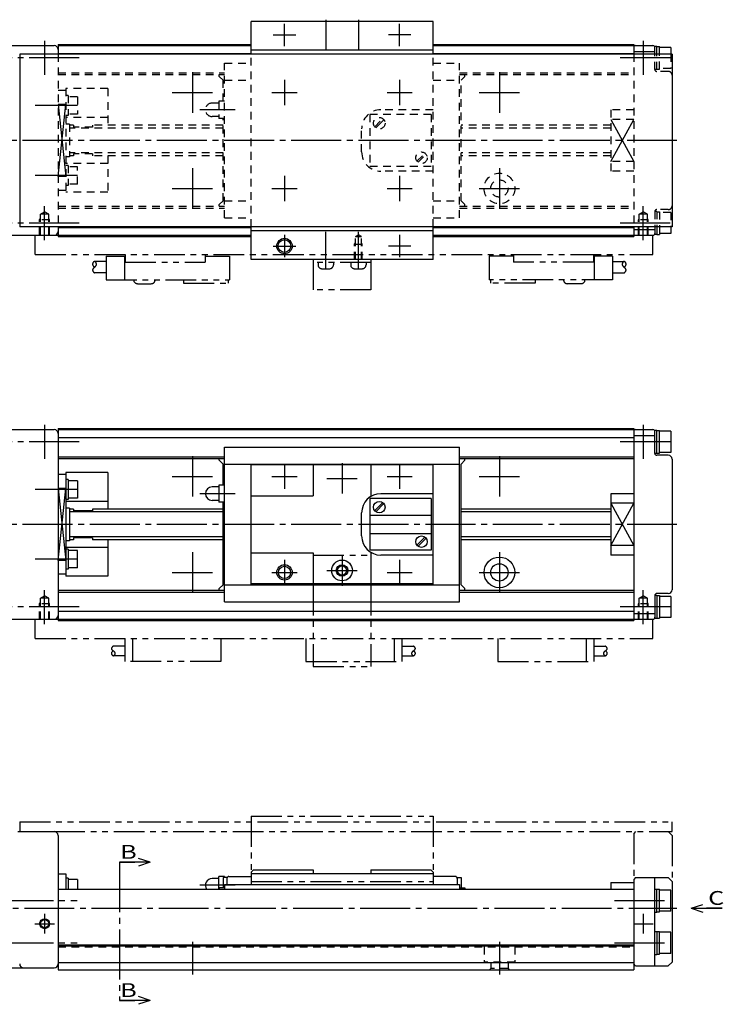
# Model space of a CAD drawing. Extents: x -51 to 438, y -35 to 431.
# Drawn here: x 150 to 333, y 175 to 431 of the extents above; entities that cross this region are included whole.
import ezdxf

# ---------------------------------------------------------------- set-up
doc = ezdxf.new("R2010")
doc.units = 0
for name, pattern in [('CENTER', [17.5, 13, -1.5, 1.5, -1.5]), ('DASHED', [3.5, 2, -1.5]), ('PHANTOM', [15.5, 8, -1.5, 1.5, -1.5, 1.5, -1.5])]:
    doc.linetypes.add(name, pattern=pattern)
doc.layers.get('0').update_dxf_attribs({"linetype": 'CONTINUOUS'})

msp = doc.modelspace()

# ---------------------------------------------------------------- linework, layer by layer
at = {"color": 7, "linetype": 'CONTINUOUS'}
for p, q in [((257.7, 431), (210.3, 431)), ((210.3, 422.5), (210.3, 431)), ((257.7, 422.5), (257.7, 431)), ((101, 424.7), (159, 424.7)), ((160, 425), (210.3, 425)), ((160, 425), (160, 422.5)), ((160, 424.7), (210.3, 424.7)), ((257.7, 423.5), (210.3, 423.5)), ((257.7, 425), (310, 425)), ((257.7, 424.7), (310, 424.7)), ((310, 425), (310, 422.5)), ((310, 423.2), (315.5, 423.2)), ((310.5, 424.7), (315, 424.7)), ((316, 424.5), (315.5, 424.5)), ((315.5, 422.5), (315.5, 424.5)), ((316, 422.5), (316, 424.5)), ((316, 424.45), (316.7, 424.45)), ((316.7, 422.5), (316.7, 424.45)), ((319.7, 424.25), (316.7, 424.25)), ((319.7, 424.25), (319.7, 422.5)), ((320, 422.5), (150, 422.5)), ((150, 422.5), (150, 377.5)), ((160, 422.64), (210.3, 422.64)), ((257.7, 422.64), (310, 422.64)), ((320, 422.5), (320, 377.5)), ((160, 409.38), (162, 390.62)), ((160, 390.62), (162, 409.38)), ((242.79, 403.31), (244.89, 405.41)), ((304, 405.5), (310, 394.5)), ((304, 394.5), (310, 405.5)), ((320, 377.5), (150, 377.5)), ((160, 377.5), (160, 375)), ((160, 377.36), (210.3, 377.36)), ((210.3, 369), (210.3, 377.5)), ((257.7, 369), (257.7, 377.5)), ((257.7, 377.36), (310, 377.36)), ((310, 377.5), (310, 375)), ((315.5, 377.5), (315.5, 375.5)), ((316, 377.5), (316, 375.5)), ((316.7, 377.5), (316.7, 375.55)), ((319.7, 377.5), (319.7, 375.75)), ((101, 375.3), (159, 375.3)), ((160, 375.3), (210.3, 375.3)), ((160, 375), (210.3, 375)), ((257.7, 376.5), (210.3, 376.5)), ((257.7, 375.3), (310, 375.3)), ((257.7, 375), (310, 375)), ((310, 376.8), (315.5, 376.8)), ((310.5, 375.3), (315, 375.3)), ((316, 375.5), (315.5, 375.5)), ((316, 375.55), (316.7, 375.55)), ((319.7, 375.75), (316.7, 375.75)), ((257.7, 369), (210.3, 369)), ((101, 324.7), (159, 324.7)), ((160, 325), (160, 275)), ((160, 325), (310, 325)), ((160, 324.7), (310, 324.7)), ((310, 325), (310, 275)), ((310, 323.2), (315.5, 323.2)), ((310.5, 324.7), (315, 324.7)), ((315.5, 318.5), (315.5, 324.5)), ((316, 324.5), (315.5, 324.5)), ((316, 318.5), (316, 324.5)), ((316, 324.45), (316.7, 324.45)), ((316.7, 318.55), (316.7, 324.45)), ((319.7, 324.25), (316.7, 324.25)), ((319.7, 324.25), (319.7, 318.75)), ((160, 322.64), (310, 322.64)), ((203.4, 279.84), (203.4, 320.16)), ((203.4, 320.16), (264.6, 320.16)), ((264.6, 279.84), (264.6, 320.16)), ((316, 318.5), (315.5, 318.5)), ((316, 318.55), (316.7, 318.55)), ((319.7, 318.75), (316.7, 318.75)), ((160, 317.62), (203.4, 317.62)), ((160, 317.15), (203.4, 317.15)), ((202, 316.7), (202, 317.15)), ((203, 315.7), (202, 316.7)), ((203, 310.25), (203, 315.7)), ((203.4, 315.7), (264.6, 315.7)), ((210.3, 284.3), (210.3, 315.7)), ((257.7, 315.5), (210.3, 315.5)), ((226.5, 315.5), (226.5, 307.4)), ((241.5, 315.5), (241.5, 307.4)), ((257.7, 284.3), (257.7, 315.7)), ((264.6, 317.62), (310, 317.62)), ((264.6, 317.15), (310, 317.15)), ((265, 315.7), (266, 316.7)), ((265, 284.3), (265, 315.7)), ((266, 316.7), (266, 317.15)), ((319, 318), (316, 318)), ((320, 317), (320, 283)), ((162, 313), (160, 313)), ((162, 313.5), (162, 286.5)), ((173, 313.5), (162, 313.5)), ((173, 313.5), (173, 304)), ((162.6, 311.69), (162, 311.69)), ((162.6, 311.69), (162.6, 306.49)), ((165.1, 311.34), (162.6, 311.34)), ((165.1, 311.34), (165.1, 306.84)), ((203.4, 310.5), (203, 310.5)), ((162, 309.38), (160, 309.38)), ((160, 290.62), (162, 309.38)), ((160, 309.38), (162, 290.62)), ((201.9, 309.75), (200.15, 309.75)), ((203.4, 310.25), (201.9, 310.25)), ((201.9, 310.25), (201.9, 305.75)), ((257.7, 308), (244.1, 308)), ((310, 308), (304, 308)), ((304, 308), (304, 292)), ((162.6, 306.49), (162, 306.49)), ((173, 306), (162, 306)), ((165.1, 306.84), (162.6, 306.84)), ((201.9, 306.25), (200.15, 306.25)), ((203.4, 305.75), (201.9, 305.75)), ((203, 284.3), (203, 305.75)), ((210.3, 307.4), (226.5, 307.4)), ((257.2, 306.75), (241.2, 306.75)), ((241.2, 306.75), (241.2, 293.25)), ((241.5, 307.4), (241.72, 307.4)), ((242.51, 303.59), (244.61, 305.69)), ((242.79, 303.31), (244.89, 305.41)), ((257.2, 306.75), (257.2, 293.25)), ((310, 305.5), (304, 305.5)), ((304, 294.5), (310, 305.5)), ((304, 305.5), (310, 294.5)), ((163, 304.25), (162, 304.25)), ((163, 304.25), (163, 295.75)), ((164, 304), (163, 304)), ((203, 303.24), (163, 303.24)), ((164, 304), (164, 303.5)), ((169, 303.5), (164, 303.5)), ((203, 304), (169, 304)), ((169, 304), (169, 303.5)), ((239.1, 297), (239.1, 303)), ((304, 304), (265, 304)), ((304, 303.24), (265, 303.24)), ((241.2, 302.39), (257.2, 302.39)), ((241.2, 297.61), (257.2, 297.61)), ((163, 295.75), (162, 295.75)), ((203, 296.76), (163, 296.76)), ((164, 296), (163, 296)), ((169, 296.5), (164, 296.5)), ((164, 296.5), (164, 296)), ((169, 296.5), (169, 296)), ((203, 296), (169, 296)), ((173, 296), (173, 286.5)), ((253.51, 294.59), (255.61, 296.69)), ((253.79, 294.31), (255.89, 296.41)), ((304, 296.76), (265, 296.76)), ((304, 296), (265, 296)), ((173, 294), (162, 294)), ((162.6, 293.51), (162, 293.51)), ((162.6, 293.51), (162.6, 288.31)), ((165.1, 293.16), (162.6, 293.16)), ((165.1, 288.66), (165.1, 293.16)), ((210.3, 292.6), (226.5, 292.6)), ((226.5, 292.6), (226.5, 284.5)), ((257.2, 293.25), (241.2, 293.25)), ((241.5, 292.6), (241.5, 284.5)), ((241.5, 292.6), (241.72, 292.6)), ((310, 294.5), (304, 294.5)), ((162, 290.62), (160, 290.62)), ((257.7, 292), (244.1, 292)), ((310, 292), (304, 292)), ((162.6, 288.31), (162, 288.31)), ((165.1, 288.66), (162.6, 288.66)), ((162, 287), (160, 287)), ((173, 286.5), (162, 286.5)), ((160, 282.85), (203.4, 282.85)), ((160, 282.38), (203.4, 282.38)), ((202, 283.3), (203, 284.3)), ((202, 282.85), (202, 283.3)), ((203.4, 284.3), (264.6, 284.3)), ((257.7, 284.5), (210.3, 284.5)), ((264.6, 282.85), (310, 282.85)), ((264.6, 282.38), (310, 282.38)), ((266, 283.3), (265, 284.3)), ((266, 282.85), (266, 283.3)), ((203.4, 279.84), (264.6, 279.84)), ((315.5, 281.5), (315.5, 275.5)), ((316, 281.5), (315.5, 281.5)), ((319, 282), (316, 282)), ((316, 281.5), (316, 275.5)), ((316, 281.45), (316.7, 281.45)), ((316.7, 281.45), (316.7, 275.55)), ((319.7, 281.25), (316.7, 281.25)), ((319.7, 281.25), (319.7, 275.75)), ((160, 277.36), (310, 277.36)), ((101, 275.3), (159, 275.3)), ((160, 275.3), (310, 275.3)), ((160, 275), (310, 275)), ((310, 276.8), (315.5, 276.8)), ((310.5, 275.3), (315, 275.3)), ((316, 275.5), (315.5, 275.5)), ((316, 275.55), (316.7, 275.55)), ((319.7, 275.75), (316.7, 275.75)), ((149.5, 220), (159, 220)), ((160, 219), (160, 184)), ((184, 212), (181, 213)), ((184, 212), (176, 212)), ((176, 212), (180, 212)), ((184, 212), (181, 211)), ((160, 209), (162, 209)), ((162, 209), (162, 205)), ((162.6, 207.85), (162, 207.85)), ((162.6, 207.85), (162.6, 205)), ((201.9, 207.75), (200.15, 207.75)), ((201.9, 205), (201.9, 208.25)), ((203.4, 208.25), (201.9, 208.25)), ((204, 208), (203, 208)), ((203, 208), (203, 205.3)), ((203.4, 208.25), (203.4, 208)), ((204, 208), (204, 206.2)), ((204.5, 208.3), (210.3, 208.3)), ((210.9, 210), (210.3, 209.4)), ((210.3, 209.4), (210.3, 206.2)), ((210.3, 209.1), (257.7, 209.1)), ((210.9, 210), (226.5, 210)), ((226.5, 210), (226.5, 209.1)), ((241.5, 210), (257.1, 210)), ((241.5, 210), (241.5, 209.1)), ((257.1, 210), (257.7, 209.4)), ((257.7, 209.4), (257.7, 206.2)), ((263.5, 208.3), (257.7, 208.3)), ((264, 208), (265, 208)), ((264, 207.8), (264, 206.2)), ((265, 208), (265, 205.3)), ((310.5, 208), (310, 207.5)), ((310.5, 208), (319, 208)), ((315.5, 185), (315.5, 208)), ((320, 207), (319, 208)), ((165.1, 207.5), (162.6, 207.5)), ((165.1, 207.5), (165.1, 205)), ((202, 205.3), (202, 205)), ((203.4, 205.3), (202, 205.3)), ((203.4, 206.2), (264.6, 206.2)), ((203.4, 206.2), (203.4, 205)), ((264.6, 206.2), (264.6, 205)), ((264.6, 205.3), (266, 205.3)), ((266, 205.3), (266, 205)), ((304, 206.7), (304, 205)), ((304, 206.7), (310, 206.7)), ((310, 207.5), (310, 184)), ((320, 207), (320, 186)), ((160, 205), (310, 205)), ((315.5, 205), (316, 205)), ((316, 199), (316, 205)), ((316, 204.95), (316.7, 204.95)), ((316.7, 199.05), (316.7, 204.95)), ((319.7, 204.75), (316.7, 204.75)), ((319.7, 199.25), (319.7, 204.75)), ((325, 200), (328, 201)), ((315.5, 199), (316, 199)), ((316, 199.05), (316.7, 199.05)), ((319.7, 199.25), (316.7, 199.25)), ((325, 200), (333, 200)), ((325, 200), (328, 199)), ((333, 200), (329, 200)), ((315.5, 194), (316, 194)), ((316, 194), (316, 188)), ((316, 193.95), (316.7, 193.95)), ((316.7, 188.05), (316.7, 193.95)), ((319.7, 193.75), (316.7, 193.75)), ((319.7, 188.25), (319.7, 193.75)), ((160, 190.5), (310, 190.5)), ((160, 190.2), (310, 190.2)), ((315.5, 188), (316, 188)), ((316, 188.05), (316.7, 188.05)), ((319.7, 188.25), (316.7, 188.25)), ((160, 185.91), (310, 185.91)), ((310.5, 185), (310, 185.5)), ((310.5, 185), (319, 185)), ((319, 185), (320, 186)), ((101, 184.5), (159, 184.5)), ((160, 184), (310, 184)), ((184, 176), (181, 177)), ((184, 176), (176, 176)), ((176, 176), (180, 176)), ((184, 176), (181, 175))]:
    msp.add_line(p, q, dxfattribs=at)
at = {"color": 7, "linetype": 'CENTER'}
for p, q in [((229.75, 431.46), (229.75, 423.82)), ((238.25, 431.46), (238.25, 423.82)), ((219, 424.58), (219, 430.42)), ((249, 424.58), (249, 430.42)), ((156.5, 425.97), (156.5, 417.12)), ((216.08, 427.5), (221.92, 427.5)), ((251.92, 427.5), (246.08, 427.5)), ((312.5, 425.97), (312.5, 417.12)), ((165.5, 421.5), (145.8, 421.5)), ((319.5, 421.5), (305, 421.5)), ((195, 417.77), (195, 407.23)), ((219, 415.77), (219, 409.23)), ((249, 415.77), (249, 409.23)), ((275, 417.77), (275, 407.23)), ((189.73, 412.5), (200.27, 412.5)), ((215.73, 412.5), (222.27, 412.5)), ((245.73, 412.5), (252.27, 412.5)), ((269.73, 412.5), (280.27, 412.5)), ((165.1, 409.09), (154, 409.09)), ((206.13, 408), (196.93, 408)), ((321.27, 400), (98.73, 400)), ((195, 392.77), (195, 382.23)), ((275, 392.77), (275, 382.23)), ((165.1, 390.91), (154, 390.91)), ((219, 390.77), (219, 384.23)), ((249, 390.77), (249, 384.23)), ((189.73, 387.5), (200.27, 387.5)), ((215.73, 387.5), (222.27, 387.5)), ((245.73, 387.5), (252.27, 387.5)), ((269.73, 387.5), (280.27, 387.5)), ((156.5, 374.03), (156.5, 382.88)), ((312.5, 374.03), (312.5, 382.88)), ((165.5, 378.5), (145.8, 378.5)), ((319.5, 378.5), (305, 378.5)), ((219, 375.42), (219, 369.58)), ((229.75, 366.6), (229.75, 376.18)), ((238.25, 366.6), (238.25, 376.18)), ((249, 375.42), (249, 369.58)), ((216.08, 372.5), (221.92, 372.5)), ((251.92, 372.5), (246.08, 372.5)), ((156.5, 325.97), (156.5, 317.12)), ((312.5, 325.97), (312.5, 317.12)), ((165.5, 321.5), (145.8, 321.5)), ((319.5, 321.5), (305, 321.5)), ((195, 317.77), (195, 307.23)), ((219, 315.77), (219, 309.23)), ((234, 315.97), (234, 308.03)), ((249, 315.77), (249, 309.23)), ((275, 317.77), (275, 307.23)), ((189.73, 312.5), (200.27, 312.5)), ((215.73, 312.5), (222.27, 312.5)), ((230.03, 312), (237.97, 312)), ((245.73, 312.5), (252.27, 312.5)), ((269.73, 312.5), (280.27, 312.5)), ((165.1, 309.09), (154, 309.09)), ((206.13, 308), (196.93, 308)), ((321.27, 300), (98.73, 300)), ((195, 292.77), (195, 282.23)), ((275, 292.77), (275, 282.23)), ((165.1, 290.91), (154, 290.91)), ((219, 290.77), (219, 284.23)), ((234, 291.97), (234, 284.03)), ((249, 290.77), (249, 284.23)), ((189.73, 287.5), (200.27, 287.5)), ((215.73, 287.5), (222.27, 287.5)), ((230.03, 288), (237.97, 288)), ((245.73, 287.5), (252.27, 287.5)), ((269.73, 287.5), (280.27, 287.5)), ((156.5, 274.03), (156.5, 282.88)), ((312.5, 274.03), (312.5, 282.88)), ((165.5, 278.5), (145.8, 278.5)), ((319.5, 278.5), (305, 278.5)), ((176, 212), (176, 176)), ((206.13, 206), (196.93, 206)), ((145.8, 202), (165, 202)), ((305, 202), (319.7, 202)), ((98.73, 200), (321.27, 200)), ((156.5, 198.57), (156.5, 193.43)), ((312.5, 198.57), (312.5, 193.43)), ((153.93, 196), (159.07, 196)), ((309.93, 196), (315.07, 196)), ((145.8, 191), (165, 191)), ((195, 191.27), (195, 182.73)), ((275, 191.27), (275, 182.73)), ((305, 191), (319.7, 191))]:
    msp.add_line(p, q, dxfattribs=at)
at = {"color": 7, "linetype": 'DASHED'}
for p, q in [((160, 422.5), (160, 377.5)), ((210.3, 377.5), (210.3, 422.5)), ((257.7, 377.5), (257.7, 422.5)), ((310, 422.5), (310, 377.5)), ((315.5, 418.5), (315.5, 422.5)), ((316, 418.5), (316, 422.5)), ((316.7, 418.55), (316.7, 422.5)), ((319.7, 422.5), (319.7, 418.75)), ((203.4, 420.16), (210.3, 420.16)), ((203.4, 379.84), (203.4, 420.16)), ((257.7, 420.16), (264.6, 420.16)), ((264.6, 379.84), (264.6, 420.16)), ((316, 418.5), (315.5, 418.5)), ((316, 418.55), (316.7, 418.55)), ((319.7, 418.75), (316.7, 418.75)), ((160, 417.62), (203.4, 417.62)), ((160, 417.15), (203.4, 417.15)), ((202, 416.7), (202, 417.15)), ((203, 415.7), (202, 416.7)), ((203, 410.25), (203, 415.7)), ((203.4, 415.7), (210.3, 415.7)), ((257.7, 415.7), (264.6, 415.7)), ((264.6, 417.62), (310, 417.62)), ((264.6, 417.15), (310, 417.15)), ((265, 415.7), (266, 416.7)), ((265, 384.3), (265, 415.7)), ((266, 416.7), (266, 417.15)), ((319, 418), (316, 418)), ((162, 413), (160, 413)), ((173, 413.5), (162, 413.5)), ((162, 413.5), (162, 386.5)), ((173, 413.5), (173, 404)), ((162.6, 411.69), (162, 411.69)), ((162.6, 411.69), (162.6, 406.49)), ((165.1, 411.34), (162.6, 411.34)), ((165.1, 411.34), (165.1, 406.84)), ((162, 409.38), (160, 409.38)), ((201.9, 409.75), (200.15, 409.75)), ((201.9, 410.25), (201.9, 405.75)), ((203.4, 410.25), (201.9, 410.25)), ((257.7, 408), (244.1, 408)), ((304, 408), (304, 392)), ((310, 408), (304, 408)), ((162.6, 406.49), (162, 406.49)), ((173, 406), (162, 406)), ((165.1, 406.84), (162.6, 406.84)), ((201.9, 406.25), (200.15, 406.25)), ((203.4, 405.75), (201.9, 405.75)), ((203, 384.3), (203, 405.75)), ((241.2, 406.75), (241.2, 393.25)), ((257.2, 406.75), (241.2, 406.75)), ((242.51, 403.59), (244.61, 405.69)), ((257.2, 406.75), (257.2, 393.25)), ((310, 405.5), (304, 405.5)), ((163, 404.25), (162, 404.25)), ((163, 404.25), (163, 395.75)), ((164, 404), (163, 404)), ((203, 403.24), (163, 403.24)), ((164, 404), (164, 403.5)), ((169, 403.5), (164, 403.5)), ((169, 404), (169, 403.5)), ((203, 404), (169, 404)), ((239.1, 397), (239.1, 403)), ((304, 404), (265, 404)), ((304, 403.24), (265, 403.24)), ((163, 395.75), (162, 395.75)), ((203, 396.76), (163, 396.76)), ((164, 396), (163, 396)), ((164, 396.5), (164, 396)), ((169, 396.5), (164, 396.5)), ((169, 396.5), (169, 396)), ((203, 396), (169, 396)), ((173, 396), (173, 386.5)), ((253.51, 394.59), (255.61, 396.69)), ((253.79, 394.31), (255.89, 396.41)), ((304, 396.76), (265, 396.76)), ((304, 396), (265, 396)), ((173, 394), (162, 394)), ((162.6, 393.51), (162, 393.51)), ((162.6, 393.51), (162.6, 388.31)), ((165.1, 393.16), (162.6, 393.16)), ((165.1, 388.66), (165.1, 393.16)), ((257.2, 393.25), (241.2, 393.25)), ((310, 394.5), (304, 394.5)), ((162, 390.62), (160, 390.62)), ((257.7, 392), (244.1, 392)), ((310, 392), (304, 392)), ((162.6, 388.31), (162, 388.31)), ((165.1, 388.66), (162.6, 388.66)), ((162, 387), (160, 387)), ((173, 386.5), (162, 386.5)), ((160, 382.85), (203.4, 382.85)), ((160, 382.38), (203.4, 382.38)), ((202, 383.3), (203, 384.3)), ((202, 382.85), (202, 383.3)), ((203.4, 384.3), (210.3, 384.3)), ((257.7, 384.3), (264.6, 384.3)), ((264.6, 382.85), (310, 382.85)), ((264.6, 382.38), (310, 382.38)), ((266, 383.3), (265, 384.3)), ((266, 382.85), (266, 383.3)), ((155.2, 379.3), (155.43, 379.7)), ((155.43, 380.8), (156.5, 381.42)), ((157.57, 380.8), (155.43, 380.8)), ((155.43, 375.3), (155.43, 380.8)), ((157.57, 380.8), (156.5, 381.42)), ((157.57, 375.3), (157.57, 380.8)), ((157.8, 379.3), (157.57, 379.7)), ((203.4, 379.84), (210.3, 379.84)), ((257.7, 379.84), (264.6, 379.84)), ((311.2, 379.3), (311.43, 379.7)), ((311.43, 380.8), (312.5, 381.42)), ((313.57, 380.8), (311.43, 380.8)), ((311.43, 375.3), (311.43, 380.8)), ((313.57, 380.8), (312.5, 381.42)), ((313.57, 375.3), (313.57, 380.8)), ((313.8, 379.3), (313.57, 379.7)), ((316, 381.5), (315.5, 381.5)), ((315.5, 381.5), (315.5, 377.5)), ((319, 382), (316, 382)), ((316, 381.5), (316, 377.5)), ((316, 381.45), (316.7, 381.45)), ((316.7, 381.45), (316.7, 377.5)), ((319.7, 381.25), (316.7, 381.25)), ((319.7, 381.25), (319.7, 377.5)), ((155.2, 375.3), (155.2, 379.3)), ((157.8, 379.3), (155.2, 379.3)), ((157.8, 375.3), (157.8, 379.3)), ((311.2, 375.3), (311.2, 379.3)), ((313.8, 379.3), (311.2, 379.3)), ((313.8, 375.3), (313.8, 379.3)), ((237.47, 375), (238.25, 375.45)), ((237.47, 369), (237.47, 375)), ((237.47, 375), (239.03, 375)), ((239.03, 375), (238.25, 375.45)), ((239.03, 369), (239.03, 375)), ((237.25, 373), (237.47, 373.37)), ((237.25, 369), (237.25, 373)), ((237.25, 373), (239.25, 373)), ((239.25, 373), (239.03, 373.37)), ((239.25, 369), (239.25, 373)), ((155.2, 279.3), (155.43, 279.7)), ((155.43, 280.8), (156.5, 281.42)), ((157.57, 280.8), (155.43, 280.8)), ((155.43, 275.3), (155.43, 280.8)), ((157.57, 280.8), (156.5, 281.42)), ((157.57, 275.3), (157.57, 280.8)), ((157.8, 279.3), (157.57, 279.7)), ((311.2, 279.3), (311.43, 279.7)), ((311.43, 280.8), (312.5, 281.42)), ((313.57, 280.8), (311.43, 280.8)), ((311.43, 275.3), (311.43, 280.8)), ((313.57, 280.8), (312.5, 281.42)), ((313.57, 275.3), (313.57, 280.8)), ((313.8, 279.3), (313.57, 279.7)), ((155.2, 275.3), (155.2, 279.3)), ((157.8, 279.3), (155.2, 279.3)), ((157.8, 275.3), (157.8, 279.3)), ((311.2, 275.3), (311.2, 279.3)), ((313.8, 279.3), (311.2, 279.3)), ((313.8, 275.3), (313.8, 279.3)), ((160, 190), (310, 190)), ((271, 190), (271, 186)), ((279, 190), (279, 186)), ((279, 186), (271, 186)), ((272.75, 186), (272.75, 184.3)), ((277.25, 186), (277.25, 184.3)), ((272.75, 184.3), (272.45, 184)), ((277.25, 184.3), (272.75, 184.3)), ((277.25, 184.3), (277.55, 184))]:
    msp.add_line(p, q, dxfattribs=at)
at = {"color": 7, "linetype": 'PHANTOM'}
for p, q in [((154, 370.3), (154, 375.3)), ((159, 375.3), (160, 375.3)), ((310, 375.3), (310.5, 375.3)), ((315, 370.3), (315, 375.3)), ((154, 370.3), (315, 370.3)), ((172.5, 369.9), (172.5, 363.7)), ((172.5, 369.9), (177.5, 369.9)), ((177.3, 369.9), (177.3, 363.7)), ((177.5, 370.3), (177.5, 368.3)), ((198.3, 370.3), (198.3, 368.3)), ((198.3, 369.9), (204.7, 369.9)), ((204.7, 369.9), (204.7, 363.7)), ((278.7, 369.9), (272.3, 369.9)), ((272.3, 369.9), (272.3, 363.7)), ((278.7, 370.3), (278.7, 368.3)), ((299.5, 370.3), (299.5, 368.3)), ((304.5, 369.9), (299.5, 369.9)), ((299.7, 369.9), (299.7, 363.7)), ((304.5, 369.9), (304.5, 363.7)), ((172.5, 368.5), (169.5, 368.5)), ((177.5, 368.3), (198.3, 368.3)), ((226.5, 369), (226.5, 361.1)), ((241.5, 368.2), (226.5, 368.2)), ((227.75, 368.2), (227.75, 367.6)), ((231.75, 368.2), (231.75, 367.6)), ((236.25, 368.2), (236.25, 367.6)), ((240.25, 368.2), (240.25, 367.6)), ((241.5, 369), (241.5, 361.1)), ((299.5, 368.3), (278.7, 368.3)), ((304.5, 368.5), (307.5, 368.5)), ((172.5, 365.5), (169.5, 365.5)), ((228.75, 366.6), (230.75, 366.6)), ((237.25, 366.6), (239.25, 366.6)), ((304.5, 365.5), (307.5, 365.5)), ((172.5, 363.7), (204.7, 363.7)), ((180.7, 362.7), (184.3, 362.7)), ((192.7, 363.7), (192.7, 362.8)), ((192.7, 362.8), (204.3, 362.8)), ((204.3, 363.7), (204.3, 362.8)), ((304.5, 363.7), (272.3, 363.7)), ((272.7, 363.7), (272.7, 362.8)), ((284.3, 362.8), (272.7, 362.8)), ((284.3, 363.7), (284.3, 362.8)), ((296.3, 362.7), (292.7, 362.7)), ((241.5, 361.1), (226.5, 361.1)), ((226.5, 292), (241.5, 292)), ((226.5, 284.3), (226.5, 263)), ((241.5, 284.3), (241.5, 263)), ((154, 270.3), (154, 275.3)), ((159, 275.3), (160, 275.3)), ((310, 275.3), (310.5, 275.3)), ((315, 270.3), (315, 275.3)), ((154, 270.3), (315, 270.3)), ((177.4, 270.3), (177.4, 264.3)), ((179.4, 270.3), (179.4, 264.3)), ((202.4, 270.3), (202.4, 264.3)), ((224.6, 270.3), (224.6, 264.3)), ((247.6, 270.3), (247.6, 264.3)), ((249.6, 270.3), (249.6, 264.3)), ((274.6, 270.3), (274.6, 264.3)), ((297.6, 270.3), (297.6, 264.3)), ((299.6, 270.3), (299.6, 264.3)), ((177.4, 268.3), (174.4, 268.3)), ((249.6, 268.3), (252.6, 268.3)), ((299.6, 268.3), (302.6, 268.3)), ((177.4, 265.8), (174.4, 265.8)), ((202.4, 264.3), (177.4, 264.3)), ((224.6, 264.3), (249.6, 264.3)), ((249.6, 265.8), (252.6, 265.8)), ((274.6, 264.3), (299.6, 264.3)), ((299.6, 265.8), (302.6, 265.8)), ((226.5, 263), (241.5, 263)), ((210.3, 224), (257.7, 224)), ((210.3, 224), (210.3, 209.4)), ((257.7, 224), (257.7, 209.4)), ((150, 222.5), (150, 220)), ((150, 222.5), (320, 222.5)), ((320, 220), (320, 222.5)), ((159, 220), (320, 220)), ((310.5, 220), (310, 219.5)), ((310, 219.5), (310, 207.5)), ((320, 219), (319, 220)), ((320, 219), (320, 207)), ((210.3, 207), (257.7, 207))]:
    msp.add_line(p, q, dxfattribs=at)
for points in [[(169.5, 365.5, -0.104014), (169.08, 365.97, -0.303642), (169.1, 366.56, -0.066453), (169.52, 367.02, 0.091148), (169.94, 367.49, 0.225802), (169.92, 368.1, 0.276952), (169.48, 368.5, 0.251056), (169.06, 368.07, 0.223), (169.07, 367.46, 0.11234), (169.5, 367)], [(307.5, 365.5, 0.104014), (307.92, 365.97, 0.303642), (307.9, 366.56, 0.066453), (307.48, 367.02, -0.091148), (307.06, 367.49, -0.225802), (307.08, 368.1, -0.276952), (307.52, 368.5, -0.251056), (307.94, 368.07, -0.223), (307.93, 367.46, -0.11234), (307.5, 367)], [(174.4, 268.3, 0.099923), (173.99, 267.92, 0.378945), (174, 267.41, 0.062963), (174.42, 267.03, -0.0867), (174.83, 266.65, -0.283686), (174.81, 266.12, -0.265561), (174.38, 265.8, -0.249953), (173.97, 266.14, -0.281748), (173.98, 266.68, -0.106878), (174.4, 267.05)], [(252.6, 268.3, -0.099923), (253.01, 267.92, -0.378945), (253, 267.41, -0.062963), (252.58, 267.03, 0.0867), (252.17, 266.65, 0.283686), (252.19, 266.12, 0.265561), (252.62, 265.8, 0.249953), (253.03, 266.14, 0.281748), (253.02, 266.68, 0.106878), (252.6, 267.05)], [(302.6, 268.3, -0.099923), (303.01, 267.92, -0.378945), (303, 267.41, -0.062963), (302.58, 267.03, 0.0867), (302.17, 266.65, 0.283686), (302.19, 266.12, 0.265561), (302.62, 265.8, 0.249953), (303.03, 266.14, 0.281748), (303.02, 266.68, 0.106878), (302.6, 267.05)]]:
    msp.add_lwpolyline(points, format="xyb", dxfattribs=at)
at = {"color": 7, "linetype": 'DASHED'}
for centre, radius in [((243.7, 404.5), 1.5), ((254.7, 395.5), 1.5), ((275, 387.5), 4), ((275, 387.5), 2.25)]:
    msp.add_circle(centre, radius, dxfattribs=at)
at = {"color": 7, "linetype": 'CONTINUOUS'}
for centre, radius in [((219, 372.5), 2), ((219, 372.5), 1.65), ((243.7, 304.5), 1.5), ((254.7, 295.5), 1.5), ((234, 288), 2.7), ((275, 287.5), 4), ((219, 287.5), 2), ((219, 287.5), 1.6), ((234, 288), 1.5), ((234, 288), 1.2), ((275, 287.5), 2.25), ((156.5, 196), 1.3), ((156.5, 196), 1.06)]:
    msp.add_circle(centre, radius, dxfattribs=at)
for centre, radius, start, end in [((159, 423.7), 1, 0, 90), ((310.5, 424.2), 0.5, 90, 180), ((315, 424.2), 0.5, 0, 90), ((159, 376.3), 1, 270, 0), ((310.5, 375.8), 0.5, 180, 270), ((315, 375.8), 0.5, 270, 0), ((159, 323.7), 1, 0, 90), ((310.5, 324.2), 0.5, 90, 180), ((315, 324.2), 0.5, 0, 90), ((316, 318.5), 0.5, 180, 270), ((319, 317), 1, 0, 90), ((200.15, 308), 1.75, 90, 270), ((244.1, 303), 5, 90, 180), ((244.1, 297), 5, 180, 270), ((319, 283), 1, 270, 0), ((316, 281.5), 0.5, 90, 180), ((159, 276.3), 1, 270, 0), ((310.5, 275.8), 0.5, 180, 270), ((315, 275.8), 0.5, 270, 0), ((159, 219), 1, 0, 90), ((200.15, 206), 1.75, 90, 214.842), ((204.5, 207.8), 0.5, 90, 180), ((263.5, 207.8), 0.5, 0, 90), ((151, 185.5), 1, 180, 270), ((159, 185.5), 1, 270, 0)]:
    msp.add_arc(centre, radius, start, end, dxfattribs=at)
at = {"color": 7, "linetype": 'DASHED'}
for centre, radius, start, end in [((316, 418.5), 0.5, 180, 270), ((319, 417), 1, 0, 90), ((200.15, 408), 1.75, 90, 270), ((244.1, 403), 5, 90, 180), ((244.1, 397), 5, 180, 270), ((319, 383), 1, 270, 0), ((316, 381.5), 0.5, 90, 180)]:
    msp.add_arc(centre, radius, start, end, dxfattribs=at)
at = {"color": 7, "linetype": 'PHANTOM'}
for centre, start, end in [((228.75, 367.6), 180, 270), ((230.75, 367.6), 270, 0), ((237.25, 367.6), 180, 270), ((239.25, 367.6), 270, 0), ((180.7, 363.7), 180, 270), ((184.3, 363.7), 270, 0), ((292.7, 363.7), 180, 270), ((296.3, 363.7), 270, 0)]:
    msp.add_arc(centre, 1, start, end, dxfattribs=at)

# ---------------------------------------------------------------- texts
at = {"color": 7, "linetype": 'CONTINUOUS', "width": 1.333333}
for s, p in [('B', (176.2, 212.9)), ('C', (329.4, 200.9)), ('B', (176.2, 176.9))]:
    msp.add_text(s, height=3.6, dxfattribs=at).set_placement(p)

doc.saveas('drawing.dxf')
